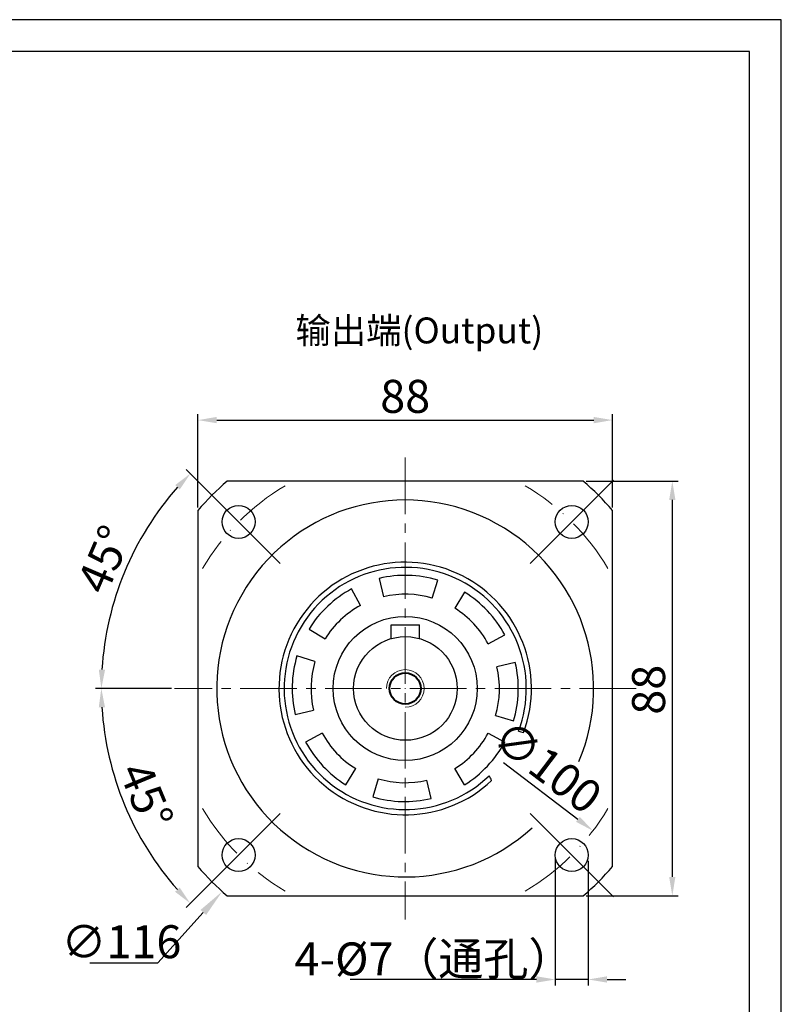
# Model space of a CAD drawing. Units: millimetres. Extents: x 6768 to 7385, y -846 to -444.
# Drawn here: x 7174 to 7336, y -653 to -444 of the extents above; entities that cross this region are included whole.
import ezdxf

# ---------------------------------------------------------------- set-up
doc = ezdxf.new("R2010")
doc.units = ezdxf.units.MM
doc.linetypes.add('ACAD_ISO10W100', pattern=[18, 12, -3, 0, -3])
doc.linetypes.add('点画线', pattern=[18, 12, -2, 2, -2])
doc.layers.add('7中心线层', color=7, linetype='点画线')
doc.layers.add('标注线', color=7, linetype='Continuous')
for name, color, linetype, lineweight in [('中心线层', 7, 'ACAD_ISO10W100', 0), ('尺寸线', 7, 'Continuous', 25), ('粗实线', 7, 'Continuous', 40), ('细实线', 7, 'Continuous', 18)]:
    doc.layers.add(name, color=color, linetype=linetype, lineweight=lineweight)
doc.styles.add('工程字', font='gbenor.shx', dxfattribs={"bigfont": 'gbcbig.shx'})
doc.dimstyles.new('DIMSTYLE_17', dxfattribs={"dimtxt": 8, "dimasz": 12, "dimexe": 0.18, "dimexo": 0.0625, "dimgap": 0.09, "dimtad": 1, "dimtih": 1, "dimtoh": 1, "dimdec": 3, "dimdsep": 46, "dimtxsty": 'Standard', "dimblk": '_FILLED', "dimblk1": '_FILLED', "dimblk2": '_FILLED', "dimcen": 0.09, "dimadec": 0, "dimazin": 0, "dimtol": 1, "dimtp": 0.1, "dimtm": 0.1, "dimtfac": 0.7, "dimtdec": 3, "dimtofl": 0, "dimtmove": 0, "dimatfit": 3, "dimldrblk": '_FILLED', "dimfxl": 1, "dimtolj": 1, "dimarcsym": 0})
doc.dimstyles.new('ISO-25', dxfattribs={"dimtxt": 7, "dimasz": 4, "dimexe": 1.25, "dimexo": 0.625, "dimtad": 1, "dimtxsty": '工程字', "dimcen": 2, "dimadec": 0, "dimazin": 0, "dimtfac": 1, "dimtmove": 0, "dimatfit": 3, "dimfxl": 1, "dimarcsym": 0})

# ---------------------------------------------------------------- blocks, each defined once
blk = doc.blocks.new('*D30')
at = {"layer": 'Defpoints', "color": 0}
for p in [(7287.96, -621.45), (7294.95, -621.9), (7287.96, -647.68)]:
    blk.add_point(p, dxfattribs=at)
at = {"layer": '标注线', "color": 0, "lineweight": -2}
for p, q in [((7287.96, -622.07), (7287.96, -648.93)), ((7294.95, -622.53), (7294.95, -648.93)), ((7283.96, -647.68), (7244.42, -647.68)), ((7294.95, -647.68), (7287.96, -647.68)), ((7298.95, -647.68), (7302.95, -647.68))]:
    blk.add_line(p, q, dxfattribs=at)
at = {"layer": '标注线', "color": 0}
for points in [[(7283.96, -648.35), (7283.96, -647.01), (7287.96, -647.68)], [(7298.95, -647.01), (7298.95, -648.35), (7294.95, -647.68)]]:
    blk.add_solid(points, dxfattribs=at)
at = {"layer": '标注线', "color": 0, "insert": (7262.19, -643.32), "char_height": 7, "attachment_point": 5, "style": '工程字'}
blk.add_mtext('4-%%c7（通孔）{}{{\\H0.7x;}{}}', dxfattribs=at)
blk = doc.blocks.new('*D31')
at = {"layer": 'Defpoints', "color": 0}
for p in [(7221.45, -551.27), (7236.47, -566.3), (7193.8, -569.23), (7207.1, -585.92), (7305.1, -585.92)]:
    blk.add_point(p, dxfattribs=at)
at = {"layer": '标注线', "color": 0, "lineweight": -2}
for p, q in [((7221.01, -550.83), (7209.61, -539.43)), ((7206.47, -585.92), (7190.35, -585.92))]:
    blk.add_line(p, q, dxfattribs=at)
blk.add_arc((7256.1, -585.92), 64.5, 138.5539, 176.4461, dxfattribs=at)
at = {"layer": '标注线', "color": 0}
for points in [[(7208.24, -543.69), (7207.26, -542.77), (7210.49, -540.32)], [(7191.06, -581.9), (7192.39, -581.95), (7191.6, -585.92)]]:
    blk.add_solid(points, dxfattribs=at)
at = {"layer": '标注线', "color": 0, "insert": (7193.03, -558.87), "char_height": 7, "attachment_point": 5, "rotation": 66.7791, "style": '工程字'}
blk.add_mtext('45%%d', dxfattribs=at)
blk = doc.blocks.new('*D32')
at = {"layer": 'Defpoints', "color": 0}
for p in [(7207.1, -585.92), (7305.1, -585.92), (7193.79, -602.62), (7236.4, -605.62), (7221.45, -620.57)]:
    blk.add_point(p, dxfattribs=at)
at = {"layer": '标注线', "color": 0, "lineweight": -2}
for p, q in [((7206.47, -585.92), (7190.34, -585.92)), ((7221.01, -621.01), (7209.6, -632.42))]:
    blk.add_line(p, q, dxfattribs=at)
blk.add_arc((7256.1, -585.92), 64.5, 183.5535, 221.4465, dxfattribs=at)
at = {"layer": '标注线', "color": 0}
for points in [[(7192.38, -589.9), (7191.05, -589.94), (7191.59, -585.92)], [(7207.26, -629.08), (7208.23, -628.16), (7210.48, -631.53)]]:
    blk.add_solid(points, dxfattribs=at)
at = {"layer": '标注线', "color": 0, "insert": (7200.31, -609.03), "char_height": 7, "attachment_point": 5, "rotation": 292.5, "style": '工程字'}
blk.add_mtext('45%%d', dxfattribs=at)
blk = doc.blocks.new('*D33')
at = {"layer": 'Defpoints', "color": 0}
for p in [(7300.1, -528.97), (7212.1, -548.13), (7300.1, -548.13)]:
    blk.add_point(p, dxfattribs=at)
at = {"layer": '尺寸线', "color": 0, "lineweight": -2}
for p, q in [((7212.1, -547.51), (7212.1, -527.72)), ((7300.1, -547.51), (7300.1, -527.72)), ((7216.1, -528.97), (7296.1, -528.97))]:
    blk.add_line(p, q, dxfattribs=at)
at = {"layer": '尺寸线', "color": 0}
for points in [[(7216.1, -528.3), (7216.1, -529.64), (7212.1, -528.97)], [(7296.1, -529.64), (7296.1, -528.3), (7300.1, -528.97)]]:
    blk.add_solid(points, dxfattribs=at)
at = {"layer": '尺寸线', "color": 0, "insert": (7256.1, -524.84), "char_height": 7, "attachment_point": 5, "style": '工程字'}
blk.add_mtext('88', dxfattribs=at)
blk = doc.blocks.new('*D34')
at = {"layer": 'Defpoints', "color": 0}
for p in [(7293.89, -541.92), (7293.89, -629.92), (7312.79, -629.92)]:
    blk.add_point(p, dxfattribs=at)
at = {"layer": '尺寸线', "color": 0, "lineweight": -2}
for p, q in [((7294.51, -541.92), (7314.04, -541.92)), ((7312.79, -545.92), (7312.79, -625.92)), ((7294.51, -629.92), (7314.04, -629.92))]:
    blk.add_line(p, q, dxfattribs=at)
at = {"layer": '尺寸线', "color": 0}
for points in [[(7313.45, -545.92), (7312.12, -545.92), (7312.79, -541.92)], [(7312.12, -625.92), (7313.45, -625.92), (7312.79, -629.92)]]:
    blk.add_solid(points, dxfattribs=at)
at = {"layer": '尺寸线', "color": 0, "insert": (7308.66, -586.19), "char_height": 7, "attachment_point": 5, "rotation": 90, "style": '工程字'}
blk.add_mtext('88', dxfattribs=at)
blk = doc.blocks.new('_FILLED')
at = {"color": 0, "linetype": 'ByBlock'}
blk.add_solid([(0, 0), (-1, 0.133), (-1, -0.133)], dxfattribs=at)
blk = doc.blocks.new('*D35')
at = {"layer": 'Defpoints', "color": 0}
for p in [(7294.94, -542.85), (7217.26, -629)]:
    blk.add_point(p, dxfattribs=at)
at = {"layer": '尺寸线', "color": 0, "lineweight": 15}
for p, q in [((7256.01, -585.92), (7256.19, -585.92)), ((7256.1, -586.01), (7256.1, -585.83))]:
    blk.add_line(p, q, dxfattribs=at)
at = {"layer": '尺寸线', "color": 0, "lineweight": -2}
for p in [(7213.24, -633.45), (7189.15, -644.17)]:
    blk.add_line(p, (7203.57, -644.17), dxfattribs=at)
at = {"layer": '尺寸线', "color": 0, "linetype": 'ByBlock', "lineweight": -2, "xscale": 6, "yscale": 6, "zscale": 6, "rotation": 47.95920727306385}
blk.add_blockref('_FILLED', (7217.26, -629), dxfattribs=at)
at = {"layer": '尺寸线', "color": 0, "lineweight": 15, "insert": (7195.86, -639.67), "char_height": 7, "attachment_point": 5, "style": '工程字'}
blk.add_mtext('\\A1;∅116', dxfattribs=at)
blk = doc.blocks.new('*D36')
at = {"layer": 'Defpoints', "color": 0}
for p in [(7216.24, -555.73), (7295.95, -616.12)]:
    blk.add_point(p, dxfattribs=at)
at = {"layer": '标注线', "color": 0, "lineweight": -2}
blk.add_line((7292.76, -613.7), (7276.95, -601.72), dxfattribs=at)
at = {"layer": '标注线', "color": 0}
blk.add_solid([(7292.36, -614.23), (7293.17, -613.17), (7295.95, -616.12)], dxfattribs=at)
at = {"layer": '标注线', "color": 0, "insert": (7285.75, -603.22), "char_height": 7, "attachment_point": 5, "rotation": 322.8528, "style": '工程字'}
blk.add_mtext('∅100', dxfattribs=at)

msp = doc.modelspace()

# ---------------------------------------------------------------- linework, layer by layer
for p, q in [((7229.5799, -559.4062), (7211.9023, -541.7285)), ((7282.613, -559.4062), (7300.2906, -541.7285)), ((7229.5799, -612.4392), (7211.9023, -630.1168)), ((7282.613, -612.4392), (7300.2906, -630.1168))]:
    msp.add_line(p, q)
at = {"color": 7, "linetype": 'Continuous', "lineweight": 25}
for p, q in [((7250.5787, -562.5655), (7251.4983, -566.4584)), ((7261.8465, -566.7671), (7262.9965, -562.9359)), ((7246.6173, -568.3117), (7244.7215, -564.7895)), ((7268.7108, -565.5051), (7266.6084, -568.908)), ((7235.6789, -573.3083), (7239.0818, -575.4107)), ((7273.7074, -576.4435), (7277.2296, -574.5477)), ((7236.9409, -580.1726), (7233.1097, -579.0226)), ((7279.4536, -580.4049), (7275.5607, -581.3245)), ((7232.7393, -591.4404), (7236.6322, -590.5208)), ((7275.2521, -591.6727), (7279.0832, -592.8227)), ((7238.4855, -595.4018), (7234.9633, -597.2976)), ((7273.7074, -595.4018), (7277.2296, -597.2976)), ((7243.4821, -606.3403), (7245.5845, -602.9373)), ((7268.7108, -606.3403), (7266.6084, -602.9373)), ((7250.3464, -605.0783), (7249.1964, -608.9094)), ((7261.6142, -609.2798), (7260.6946, -605.3869))]:
    msp.add_line(p, q, dxfattribs=at)
at = {"color": 0}
for points in [[(6767.5229, -845.939), (7335.9285, -845.939), (7335.9285, -443.9951), (6767.5229, -443.9951)], [(6801.3566, -839.1723), (7329.1618, -839.1723), (7329.1618, -450.7618), (6801.3566, -450.7618)]]:
    msp.add_lwpolyline(points, close=True, dxfattribs=at)
at = {"color": 7, "linetype": 'Continuous', "lineweight": 25}
for radius, start, end in [(25.7, 339.358657, 313.884141), (24, 73.291512, 103.291512), (24, 118.291512, 148.291512), (20, 73.291512, 103.291512), (24, 28.291512, 58.291512), (20, 118.291512, 148.291512), (20, 28.291512, 58.291512), (24, 163.291512, 193.291512), (20, 163.291512, 193.291512), (24, 343.291512, 13.291512), (20, 343.291512, 13.291512), (20, 208.291512, 238.291512), (20, 301.708488, 331.708488), (24, 208.291512, 238.291512), (24, 301.708488, 331.708488), (20, 253.291512, 283.291512), (24, 253.291512, 283.291512)]:
    msp.add_arc((7256.0965, -585.9227), radius, start, end, dxfattribs=at)
at = {"layer": '7中心线层', "lineweight": 18}
for p, q in [((7256.0965, -536.9227), (7256.0965, -634.9227)), ((7305.0965, -585.9227), (7207.0965, -585.9227))]:
    msp.add_line(p, q, dxfattribs=at)
at = {"layer": '中心线层'}
for start, end in [(120.638488, 149.361512), (30.638488, 59.361512), (210.638488, 239.361512), (300.638488, 329.361512)]:
    msp.add_arc((7256.0965, -585.9227), 50, start, end, dxfattribs=at)
at = {"layer": '标注线'}
msp.add_arc((7281.5077, -591.7948), 3.4659, 246.877235, 265.260486, dxfattribs=at)
msp.add_open_spline([(7274.4413, -605.46), (7274.2681, -605.1182), (7274.092, -604.7797), (7273.9118, -604.4458)], degree=3, dxfattribs=at)
at = {"layer": '粗实线', "lineweight": 30}
for p, q in [((7293.8853, -541.9227), (7218.3076, -541.9227)), ((7212.0964, -548.1338), (7212.0964, -623.7115)), ((7300.0965, -623.7115), (7300.0965, -548.1338)), ((7253.0965, -572.4227), (7259.0965, -572.4227)), ((7253.0965, -575.3833), (7253.0965, -572.4227)), ((7259.0965, -575.3833), (7259.0965, -572.4227)), ((7218.3076, -629.9227), (7293.8853, -629.9227))]:
    msp.add_line(p, q, dxfattribs=at)
for centre, radius in [((7220.7411, -550.5673), 3.5), ((7291.4518, -550.5673), 3.5), ((7256.0965, -585.9227), 15.3), ((7256.1357, -585.9227), 11), ((7220.7411, -621.278), 3.5), ((7291.4518, -621.278), 3.5)]:
    msp.add_circle(centre, radius, dxfattribs=at)
at = {"layer": '粗实线'}
msp.add_circle((7256.0965, -585.9227), 3.3, dxfattribs=at)
at = {"layer": '粗实线', "lineweight": 30}
for radius, start, end in [(58, 130.657249, 139.342751), (58, 40.657249, 49.342751), (40, 337.169018, 312.357394), (26.8, 339.635264, 313.196935), (58, 220.657249, 229.342751), (58, 310.657249, 319.342751)]:
    msp.add_arc((7256.0965, -585.9227), radius, start, end, dxfattribs=at)
at = {"layer": '细实线'}
msp.add_arc((7256.0965, -585.9227), 4, 270, 180, dxfattribs=at)

# ---------------------------------------------------------------- texts
at = {"layer": '标注线', "color": 0, "insert": (7232.81, -507.1918), "char_height": 5.5, "width": 62.945102, "attachment_point": 1}
msp.add_mtext('输出端{\\fKaiTi_GB2312|b0|i0|c134|p49;(Output)}', dxfattribs=at)

# ---------------------------------------------------------------- dimensions: what is measured, and where the dimension line sits
at = {"layer": '尺寸线'}
dim = msp.add_linear_dim(base=(7300.0965, -528.9693), p1=(7212.0965, -548.1338), p2=(7300.0965, -548.1338), dimstyle='ISO-25', dxfattribs=at)
dim.commit()
dim.dimension.update_dxf_attribs({"geometry": '*D33', "text_midpoint": (7256.0965, -524.8443)})
at = {"layer": '尺寸线', "lineweight": 15}
dim = msp.add_diameter_dim_2p(p1=(7294.9367, -542.8479), p2=(7217.2562, -628.9974), dimstyle='DIMSTYLE_17', override={"dimtxt": 7, "dimasz": 6, "dimgap": 1, "dimtxsty": '工程字', "dimtol": 0, "dimldrblk": '_FILLED'}, dxfattribs=at)
dim.commit()
dim.dimension.update_dxf_attribs({"geometry": '*D35', "text_midpoint": (7195.8605, -644.1718), "dimtype": 163})
at = {"layer": '尺寸线'}
dim = msp.add_linear_dim(base=(7312.7853, -629.9227), p1=(7293.8853, -541.9227), p2=(7293.8853, -629.9227), angle=90, dimstyle='ISO-25', dxfattribs=at)
dim.commit()
dim.dimension.update_dxf_attribs({"geometry": '*D34', "text_midpoint": (7312.7853, -586.1944), "dimtype": 160})
at = {"layer": '标注线'}
dim = msp.add_angular_dim_2l(base=(7193.7958, -569.2292), line1=((7236.4728, -566.299), (7221.4482, -551.2744)), line2=((7305.0965, -585.9227), (7207.0965, -585.9227)), dimstyle='ISO-25', override={"dimtxsty": '工程字'}, dxfattribs=at)
dim.commit()
dim.dimension.update_dxf_attribs({"geometry": '*D31', "text_midpoint": (7196.823, -560.4924), "dimtype": 162})
dim = msp.add_diameter_dim_2p(p1=(7216.2421, -555.7294), p2=(7295.9508, -616.1159), dimstyle='ISO-25', dxfattribs=at)
dim.commit()
dim.dimension.update_dxf_attribs({"geometry": '*D36', "text_midpoint": (7283.262, -606.503), "dimtype": 163})
dim = msp.add_angular_dim_2l(base=(7193.7895, -602.6178), line1=((7305.0965, -585.9227), (7207.0965, -585.9227)), line2=((7236.3974, -605.6217), (7221.4482, -620.5709)), dimstyle='ISO-25', dxfattribs=at)
dim.commit()
dim.dimension.update_dxf_attribs({"geometry": '*D32', "text_midpoint": (7200.3127, -609.0291)})
dim = msp.add_linear_dim(base=(7287.9559, -647.6805), p1=(7294.9518, -621.903), p2=(7287.9559, -621.4483), text='4-%%c<>（通孔）{}{{\\H0.7x;}{}}', dimstyle='ISO-25', dxfattribs=at)
dim.commit()
dim.dimension.update_dxf_attribs({"geometry": '*D30', "text_midpoint": (7262.1873, -643.3238)})

doc.saveas('drawing.dxf')
